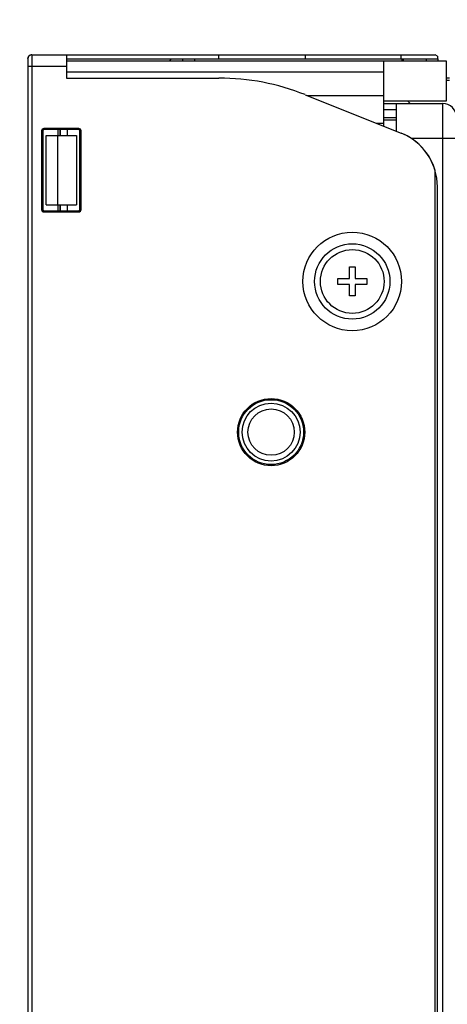
# Model space of a CAD drawing. Units: millimetres. Extents: x 71 to 2780, y -2212 to -1122.
# Drawn here: x 1444 to 1481, y -1618 to -1533 of the extents above; entities that cross this region are included whole.
import ezdxf

# ---------------------------------------------------------------- set-up
doc = ezdxf.new("R2010")
doc.units = ezdxf.units.MM
doc.header["$LTSCALE"] = 65.395
doc.header["$PDMODE"] = 33
doc.header["$PDSIZE"] = 1
doc.layers.get('0').update_dxf_attribs({"linetype": 'CONTINUOUS'})
doc.layers.get('Defpoints').update_dxf_attribs({"linetype": 'CONTINUOUS'})
for name, color, linetype in [('3110T_U_52_DXF_CONTINUOUS_LINE', 7, 'CONTINUOUS'), ('C_BTM_129_DXF_CONTINUOUS_LINE', 7, 'CONTINUOUS'), ('CF_TFT_3_DXF_CONTINUOUS_LINE', 7, 'CONTINUOUS'), ('FFC_CON_1_DXF_CONTINUOUS_LINE', 7, 'CONTINUOUS'), ('LCD_DXF_CONTINUOUS_LINE', 7, 'CONTINUOUS'), ('PAD_SM_V_2_DXF_CONTINUOUS_LINE', 7, 'CONTINUOUS'), ('PAD_SM_V_R_1DXF_CONTINUOUS_LINE', 7, 'CONTINUOUS'), ('PCB_S_3_DXF_CONTINUOUS_LINE', 7, 'CONTINUOUS'), ('S_MAIN_105_DXF_CONTINUOUS_LINE', 7, 'CONTINUOUS'), ('SCREW_PANHEADXF_CONTINUOUS_LINE', 7, 'CONTINUOUS')]:
    doc.layers.add(name, color=color, linetype=linetype)
doc.styles.get("Standard").update_dxf_attribs({"font": 'txt', "width": 0.8})
doc.dimstyles.get("Standard").update_dxf_attribs({"dimtxt": 2.5, "dimasz": 3, "dimexe": 0.18, "dimexo": 0.0625, "dimgap": 0.09, "dimtad": 1, "dimdsep": 46, "dimtxsty": 'Standard', "dimcen": 0.09, "dimadec": 0, "dimazin": 0, "dimtol": 1, "dimtp": 0.01, "dimtm": 0.01, "dimtfac": 1, "dimtofl": 0, "dimtmove": 0, "dimatfit": 3, "dimfxl": 0, "dimtolj": 1, "dimarcsym": 0})

# ---------------------------------------------------------------- blocks, each defined once
blk = doc.blocks.new('*D4')
at = {"color": 0, "lineweight": 0}
for p, q in [((1444.929, -1528.738), (1444.929, -1457.801)), ((1481.929, -1533.827), (1481.929, -1457.801)), ((1420.929, -1465.801), (1396.929, -1465.801)), ((1505.929, -1465.801), (1529.929, -1465.801))]:
    blk.add_line(p, q, dxfattribs=at)
for points in [[(1420.929, -1461.801), (1420.929, -1469.801), (1444.929, -1465.801)], [(1505.929, -1461.801), (1505.929, -1469.801), (1481.929, -1465.801)]]:
    blk.add_solid(points, dxfattribs=at)
at = {"layer": 'Defpoints', "color": 0, "lineweight": 0}
for p in [(1481.929, -1465.801), (1444.929, -1536.738), (1481.929, -1541.827)]:
    blk.add_point(p, dxfattribs=at)
at = {"color": 0, "lineweight": 0, "insert": (1463.429, -1465.801), "char_height": 20, "attachment_point": 5}
blk.add_mtext('\\A1;37', dxfattribs=at)
blk = doc.blocks.new('*D6')
at = {"color": 0, "lineweight": 0}
for p, q in [((1444.929, -1528.738), (1444.929, -1404.177)), ((1535.979, -1586.894), (1535.979, -1404.177)), ((1468.929, -1412.177), (1471.067, -1412.177)), ((1511.979, -1412.177), (1509.841, -1412.177))]:
    blk.add_line(p, q, dxfattribs=at)
for points in [[(1468.929, -1408.177), (1468.929, -1416.177), (1444.929, -1412.177)], [(1511.979, -1408.177), (1511.979, -1416.177), (1535.979, -1412.177)]]:
    blk.add_solid(points, dxfattribs=at)
at = {"layer": 'Defpoints', "color": 0, "lineweight": 0}
for p in [(1535.979, -1412.177), (1444.929, -1536.738), (1535.979, -1594.894)]:
    blk.add_point(p, dxfattribs=at)
at = {"color": 0, "lineweight": 0, "insert": (1490.454, -1412.177), "char_height": 20, "attachment_point": 5}
blk.add_mtext('\\A1;91.1', dxfattribs=at)

msp = doc.modelspace()

# ---------------------------------------------------------------- linework, layer by layer
at = {"layer": '3110T_U_52_DXF_CONTINUOUS_LINE', "color": 7, "linetype": 'Continuous'}
for p, q in [((1444.929, -1536.738), (1444.929, -2127.638)), ((1445.279, -1536.388), (1445.279, -2127.988)), ((1445.279, -1536.388), (1480.079, -1536.388)), ((1448.279, -1536.388), (1448.279, -1538.388)), ((1448.279, -1536.738), (1480.279, -1536.738)), ((1457.197, -1536.888), (1457.334, -1536.738)), ((1461.427, -1536.738), (1461.427, -1536.388)), ((1468.855, -1536.388), (1468.855, -1536.738)), ((1477.136, -1536.738), (1477.136, -1536.388)), ((1477.197, -1536.888), (1477.244, -1536.837)), ((1480.279, -1536.488), (1480.079, -1536.388)), ((1480.279, -1536.488), (1480.279, -1536.738)), ((1448.279, -1537.388), (1444.929, -1537.388)), ((1448.279, -1538.388), (1461.427, -1538.388)), ((1468.855, -1539.819), (1477.136, -1543.131)), ((1446.129, -1542.938), (1446.129, -1549.738)), ((1449.329, -1542.738), (1446.329, -1542.738)), ((1449.529, -1549.738), (1449.529, -1542.938)), ((1480.079, -2118.003), (1480.079, -1546.373)), ((1480.279, -2116.603), (1480.279, -1547.773)), ((1446.329, -1549.938), (1449.329, -1549.938))]:
    msp.add_line(p, q, dxfattribs=at)
for centre, radius in [((1472.929, -1555.938), 4.25), ((1472.929, -1555.938), 3.25), ((1465.929, -1568.938), 2.9)]:
    msp.add_circle(centre, radius, dxfattribs=at)
for centre, radius, start, end in [((1445.279, -1536.738), 0.35, 102.85714, 180), ((1445.279, -1536.738), 0.35, 90, 96.42857), ((1461.427, -1558.388), 20, 68.19859, 90), ((1446.329, -1542.938), 0.2, 89.99993, 180.00007), ((1449.329, -1542.938), 0.2, 359.99993, 90.00007), ((1475.279, -1547.773), 5, 16.2602, 68.19859), ((1446.329, -1549.738), 0.2, 179.99993, 270.00007), ((1449.329, -1549.738), 0.2, 269.99993, 0.00007)]:
    msp.add_arc(centre, radius, start, end, dxfattribs=at)
at = {"layer": 'C_BTM_129_DXF_CONTINUOUS_LINE', "color": 7, "linetype": 'Continuous'}
for p, q in [((1477.729, -1540.388), (1477.929, -1540.588)), ((1475.629, -1540.588), (1480.729, -1540.588)), ((1475.629, -1541.088), (1476.729, -1541.088)), ((1476.729, -1540.588), (1476.729, -1542.968)), ((1480.729, -2127.488), (1480.729, -1540.588)), ((1475.629, -1541.788), (1476.729, -1541.788)), ((1481.929, -1543.588), (1478.003, -1543.588))]:
    msp.add_line(p, q, dxfattribs=at)
for radius in [2.5, 2]:
    msp.add_circle((1465.929, -1568.938), radius, dxfattribs=at)
msp.add_arc((1480.729, -1541.788), 1.2, 0, 90.00007, dxfattribs=at)
at = {"layer": 'CF_TFT_3_DXF_CONTINUOUS_LINE', "color": 7, "linetype": 'Continuous'}
for p, q in [((1447.529, -1542.838), (1447.529, -1543.338)), ((1447.529, -1549.338), (1447.529, -1549.838))]:
    msp.add_line(p, q, dxfattribs=at)
at = {"layer": 'FFC_CON_1_DXF_CONTINUOUS_LINE', "color": 7, "linetype": 'Continuous'}
for p, q in [((1481.322, -1538.408), (1481.029, -1538.408)), ((1481.322, -1538.608), (1481.029, -1538.608))]:
    msp.add_line(p, q, dxfattribs=at)
at = {"layer": 'LCD_DXF_CONTINUOUS_LINE', "color": 7, "linetype": 'Continuous'}
for p, q in [((1444.929, -1536.738), (1444.931, -1536.699)), ((1444.929, -1536.738), (1444.929, -2127.638)), ((1445.279, -1536.388), (1445.279, -2127.988)), ((1445.279, -1536.388), (1480.079, -1536.388)), ((1448.279, -1536.388), (1448.279, -1538.388)), ((1448.279, -1536.738), (1480.279, -1536.738)), ((1457.197, -1536.888), (1457.334, -1536.738)), ((1461.427, -1536.738), (1461.427, -1536.388)), ((1468.855, -1536.388), (1468.855, -1536.738)), ((1477.136, -1536.738), (1477.136, -1536.388)), ((1477.197, -1536.888), (1477.334, -1536.738)), ((1480.279, -1536.488), (1480.079, -1536.388)), ((1480.279, -1536.488), (1480.279, -1536.738)), ((1448.279, -1537.388), (1444.929, -1537.388)), ((1448.279, -1538.388), (1461.427, -1538.388)), ((1468.855, -1539.819), (1477.136, -1543.131)), ((1446.129, -1542.938), (1446.129, -1549.738)), ((1446.229, -1542.938), (1446.129, -1542.938)), ((1446.229, -1542.938), (1446.229, -1549.738)), ((1446.329, -1542.738), (1446.329, -1542.838)), ((1449.329, -1542.738), (1446.329, -1542.738)), ((1449.329, -1542.838), (1446.329, -1542.838)), ((1449.329, -1542.838), (1449.329, -1542.738)), ((1449.429, -1549.738), (1449.429, -1542.938)), ((1449.529, -1542.938), (1449.429, -1542.938)), ((1449.529, -1549.738), (1449.529, -1542.938)), ((1480.079, -2118.003), (1480.079, -1546.373)), ((1480.279, -2116.603), (1480.279, -1547.773)), ((1446.129, -1549.738), (1446.229, -1549.738)), ((1449.429, -1549.738), (1449.529, -1549.738)), ((1446.329, -1549.838), (1446.329, -1549.938)), ((1446.329, -1549.838), (1449.329, -1549.838)), ((1446.329, -1549.938), (1449.329, -1549.938)), ((1449.329, -1549.938), (1449.329, -1549.838))]:
    msp.add_line(p, q, dxfattribs=at)
msp.add_circle((1465.929, -1568.938), 2.8, dxfattribs=at)
for centre, radius, start, end in [((1445.279, -1536.738), 0.35, 90, 180), ((1461.427, -1558.388), 20, 68.19859, 90), ((1446.329, -1542.938), 0.2, 89.99993, 180.00007), ((1446.329, -1542.938), 0.1, 90, 180), ((1449.329, -1542.938), 0.2, 359.99993, 90.00007), ((1449.329, -1542.938), 0.1, 0, 90), ((1475.279, -1547.773), 5, 0, 68.19859), ((1446.329, -1549.738), 0.2, 179.99993, 270.00007), ((1446.329, -1549.738), 0.1, 180, 270), ((1449.329, -1549.738), 0.1, 270, 0), ((1449.329, -1549.738), 0.2, 269.99993, 0.00007)]:
    msp.add_arc(centre, radius, start, end, dxfattribs=at)
at = {"layer": 'PAD_SM_V_2_DXF_CONTINUOUS_LINE', "color": 7, "linetype": 'Continuous'}
for p, q in [((1447.729, -1543.338), (1447.729, -1542.838)), ((1447.729, -1549.838), (1447.729, -1549.338))]:
    msp.add_line(p, q, dxfattribs=at)
at = {"layer": 'PAD_SM_V_R_1DXF_CONTINUOUS_LINE', "color": 7, "linetype": 'Continuous'}
for p, q in [((1447.729, -1542.838), (1447.729, -1543.338)), ((1447.729, -1549.338), (1447.729, -1549.838))]:
    msp.add_line(p, q, dxfattribs=at)
at = {"layer": 'PCB_S_3_DXF_CONTINUOUS_LINE', "color": 7, "linetype": 'Continuous'}
for p, q in [((1458.322, -1536.888), (1458.322, -1536.738)), ((1459.322, -1536.738), (1459.322, -1536.888)), ((1477.322, -1536.751), (1477.322, -1536.888)), ((1479.322, -1536.888), (1479.322, -1536.738)), ((1480.322, -1536.738), (1480.322, -1536.888))]:
    msp.add_line(p, q, dxfattribs=at)
at = {"layer": 'S_MAIN_105_DXF_CONTINUOUS_LINE', "color": 7, "linetype": 'Continuous'}
for p, q in [((1448.329, -1536.888), (1481.029, -1536.888)), ((1475.629, -1536.888), (1475.629, -1542.528)), ((1481.029, -1536.888), (1481.029, -1540.388)), ((1475.629, -1537.888), (1448.329, -1537.888)), ((1469.029, -1539.888), (1475.629, -1539.888)), ((1481.029, -1540.388), (1475.629, -1540.388)), ((1475.629, -1541.988), (1476.729, -1541.988)), ((1448.329, -1542.838), (1448.329, -1543.338)), ((1475.029, -1542.288), (1475.629, -1542.288)), ((1446.529, -1549.338), (1446.529, -1543.338)), ((1446.529, -1543.338), (1449.129, -1543.338)), ((1447.529, -1549.338), (1447.529, -1543.338)), ((1449.129, -1543.338), (1449.129, -1549.338)), ((1446.529, -1549.338), (1449.129, -1549.338)), ((1448.329, -1549.338), (1448.329, -1549.838))]:
    msp.add_line(p, q, dxfattribs=at)
at = {"layer": 'SCREW_PANHEADXF_CONTINUOUS_LINE', "color": 7, "linetype": 'Continuous'}
for p, q in [((1472.679, -1555.688), (1472.679, -1554.688)), ((1472.679, -1554.688), (1473.179, -1554.688)), ((1473.179, -1554.688), (1473.179, -1555.688)), ((1471.679, -1556.188), (1471.679, -1555.688)), ((1471.679, -1555.688), (1472.679, -1555.688)), ((1472.679, -1556.188), (1471.679, -1556.188)), ((1472.679, -1557.188), (1472.679, -1556.188)), ((1473.179, -1555.688), (1474.179, -1555.688)), ((1473.179, -1556.188), (1473.179, -1557.188)), ((1474.179, -1556.188), (1473.179, -1556.188)), ((1474.179, -1555.688), (1474.179, -1556.188)), ((1473.179, -1557.188), (1472.679, -1557.188))]:
    msp.add_line(p, q, dxfattribs=at)
msp.add_circle((1472.929, -1555.938), 2.75, dxfattribs=at)

# ---------------------------------------------------------------- dimensions: what is measured, and where the dimension line sits
at = {"lineweight": 0}
for base, p1, p2, picture, middle in [((1535.978848069, -1412.177310109), (1444.928848069, -1536.738139845), (1535.978848069, -1594.893608423), '*D6', (1490.453848069, -1412.177310109)), ((1481.929, -1465.801), (1444.929, -1536.738), (1481.929, -1541.827), '*D4', (1463.429, -1465.801))]:
    dim = msp.add_linear_dim(base=base, p1=p1, p2=p2, dimstyle='Standard', override={"dimscale": 8, "dimexe": 1, "dimexo": 1, "dimtad": 0, "dimtih": 1, "dimdec": 1, "dimdsep": 0, "dimcen": 10.701, "dimtol": 0, "dimtdec": 4, "dimtzin": 0, "dimlwd": 0, "dimlwe": 0}, dxfattribs=at)
    dim.commit()
    dim.dimension.update_dxf_attribs({"geometry": picture, "text_midpoint": middle})

doc.saveas('drawing.dxf')
